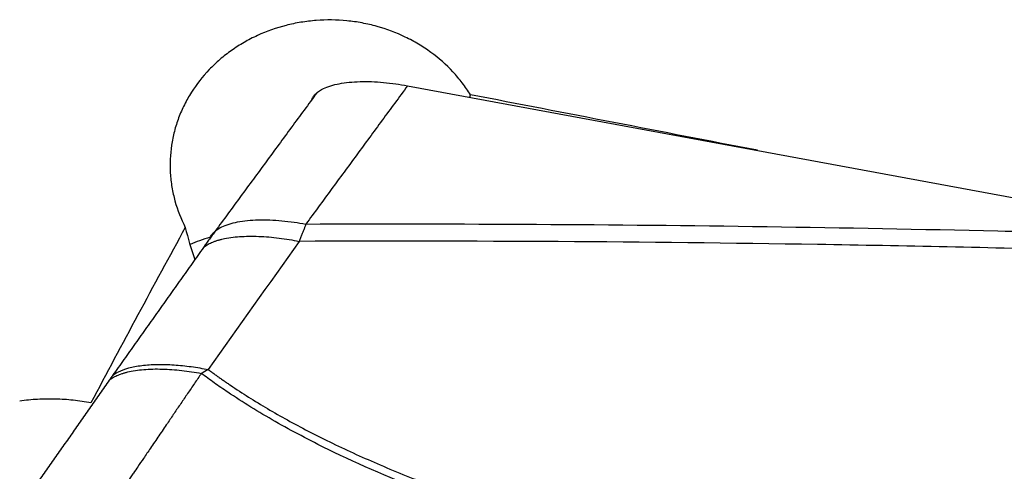
# Model space of a CAD drawing. Units: millimetres. Extents: x 202 to 323, y 141 to 361.
# Drawn here: x 285 to 292, y 273 to 277 of the extents above; entities that cross this region are included whole.
import ezdxf

# ---------------------------------------------------------------- set-up
doc = ezdxf.new("R2010")
doc.units = ezdxf.units.MM
doc.layers.add('1', color=4, linetype='Continuous')

msp = doc.modelspace()

# ---------------------------------------------------------------- linework, layer by layer
at = {"layer": '1'}
for p, q in [((287.6883, 276.3431), (294.1112, 275.1573)), ((288.1752, 276.2532), (288.1803, 276.2723))]:
    msp.add_line(p, q, dxfattribs=at)
for centre, major_axis, ratio, start_param, end_param in [((305.2856, 243.7312), (-370.7381, 73.445), 0.075806, 4.767498, 4.773555), ((332.675, 243.7312), (-33.5259, -75.2788), 0.678276, 4.593551, 4.612526), ((286.9702, 275.2867), (-0.5674, 1.5475), 0.60208, 1.385832, 1.545411)]:
    msp.add_ellipse(centre, major_axis=major_axis, ratio=ratio, start_param=start_param, end_param=end_param, dxfattribs=at)
for points, knots in [([(288.1803, 276.2723), (288.1607, 276.3039), (288.1395, 276.3346), (288.0938, 276.3943), (288.0693, 276.4234), (287.9908, 276.5074), (287.9335, 276.558), (287.8403, 276.6262), (287.808, 276.6476), (287.7409, 276.6877), (287.706, 276.7065), (287.5995, 276.7577), (287.5258, 276.7854), (287.4112, 276.8174), (287.3724, 276.8264), (287.313, 276.8375), (287.2931, 276.8408), (287.2534, 276.8464), (287.2336, 276.8488), (287.1342, 276.8585), (287.0544, 276.8594), (286.9545, 276.8519), (286.9345, 276.8499), (286.8945, 276.8451), (286.8745, 276.8423), (286.8151, 276.8325), (286.7762, 276.8243), (286.661, 276.7948), (286.5865, 276.7686), (286.4965, 276.7273), (286.4786, 276.7187), (286.4436, 276.7006), (286.3921, 276.6725), (286.3105, 276.6205), (286.2498, 276.5732), (286.2061, 276.5357), (286.1918, 276.5228), (286.1639, 276.4964), (286.1502, 276.4828), (286.0841, 276.4138), (286.0378, 276.3547), (285.9779, 276.2603), (285.9595, 276.2278), (285.9345, 276.1776), (285.9265, 276.1606), (285.9116, 276.1265), (285.8907, 276.0749), (285.8739, 276.022), (285.86, 275.9683), (285.8558, 275.9502), (285.8484, 275.914), (285.8452, 275.8959), (285.8316, 275.8054), (285.8285, 275.7326), (285.834, 275.6413), (285.8356, 275.623), (285.8398, 275.5864), (285.8424, 275.568), (285.8516, 275.5133), (285.8596, 275.4774), (285.889, 275.3711), (285.9158, 275.3023), (285.9501, 275.2355)], [0, 0, 0, 0, 0.03125, 0.03125, 0.0625, 0.0625, 0.125, 0.125, 0.15625, 0.15625, 0.1875, 0.1875, 0.25, 0.25, 0.28125, 0.28125, 0.296875, 0.296875, 0.3125, 0.3125, 0.375, 0.375, 0.390625, 0.390625, 0.40625, 0.40625, 0.4375, 0.4375, 0.5, 0.5, 0.515625, 0.515625, 0.53125, 0.5625, 0.59375, 0.59375, 0.609375, 0.609375, 0.625, 0.625, 0.6875, 0.6875, 0.71875, 0.71875, 0.734375, 0.734375, 0.75, 0.78125, 0.78125, 0.796875, 0.796875, 0.8125, 0.8125, 0.875, 0.875, 0.890625, 0.890625, 0.90625, 0.90625, 0.9375, 0.9375, 1, 1, 1, 1]), ([(286.8932, 275.2617), (286.892, 275.2582), (286.8894, 275.2511), (286.8854, 275.2401), (286.8812, 275.2289), (286.8767, 275.2173), (286.8721, 275.2053), (286.8672, 275.193), (286.8622, 275.1803), (286.8569, 275.1673), (286.8514, 275.1539), (286.8457, 275.1402), (286.8418, 275.1308), (286.8398, 275.1261)], [0, 0, 0, 0, 0.083513, 0.16849, 0.254939, 0.342862, 0.432266, 0.523154, 0.61553, 0.7094, 0.804765, 0.901631, 1, 1, 1, 1]), ([(286.8932, 275.2617), (288.0948, 275.2657), (289.8982, 275.2558), (291.7034, 275.2217), (292.9072, 275.1936), (293.5092, 275.1768), (294.1112, 275.1573)], [0, 0, 0, 0, 0.5, 0.75, 0.75, 1, 1, 1, 1]), ([(286.1445, 275.1581), (286.116, 275.1502), (286.063, 275.1332), (286.0122, 275.1127), (285.9886, 275.1022)], [0, 0, 0, 0, 0.526389, 1, 1, 1, 1]), ([(294.9557, 274.9949), (294.2789, 275.0196), (293.602, 275.0408), (292.2483, 275.0762), (291.5715, 275.0905), (289.5422, 275.1232), (288.1904, 275.1313), (286.8394, 275.1261)], [0, 0, 0, 0, 0.25, 0.25, 0.5, 0.5, 1, 1, 1, 1]), ([(285.3812, 274.0769), (285.3939, 274.0875), (285.4092, 274.0974), (285.4498, 274.1178), (285.4766, 274.1279), (285.5379, 274.1445), (285.5724, 274.1511), (285.6473, 274.1604), (285.6878, 274.1631), (285.7726, 274.1646), (285.8168, 274.1634), (285.9066, 274.1574), (285.952, 274.1526), (286.042, 274.1402), (286.0864, 274.1325), (286.1294, 274.1237)], [0, 0, 0, 0, 0.117209, 0.117209, 0.264341, 0.264341, 0.411473, 0.411473, 0.558604, 0.558604, 0.705736, 0.705736, 0.852868, 0.852868, 1, 1, 1, 1]), ([(286.075, 274.0936), (286.0572, 274.0674), (286.0217, 274.0152), (285.9685, 273.9369), (285.9154, 273.8589), (285.8625, 273.781), (285.8053, 273.6969), (285.7435, 273.6062), (285.6814, 273.5147), (285.6263, 273.434), (285.5822, 273.3693), (285.5497, 273.3212), (285.5241, 273.2838), (285.5015, 273.251), (285.4859, 273.2282), (285.4777, 273.2162)], [0, 0, 0, 0, 0.088868, 0.177629, 0.266283, 0.354831, 0.443272, 0.553394, 0.665096, 0.756243, 0.830268, 0.887053, 0.921342, 0.958922, 1, 1, 1, 1]), ([(299.0021, 270.8789), (298.9859, 270.8822), (298.934, 270.8928), (298.8536, 270.9093), (298.7682, 270.927), (298.7043, 270.9404), (298.647, 270.9523), (298.5902, 270.964), (298.5278, 270.9767), (298.4686, 270.9888), (298.3548, 271.0117), (298.188, 271.0444), (297.9381, 271.0916), (297.6622, 271.1405), (297.358, 271.1901), (297.1285, 271.2245), (296.9719, 271.2463), (296.8863, 271.2578), (296.7957, 271.2698), (296.7001, 271.2823), (296.6165, 271.293), (296.5349, 271.3031), (296.4453, 271.3144), (296.3408, 271.3276), (296.2322, 271.3413), (295.9549, 271.3772), (295.5034, 271.4381), (294.8813, 271.5285), (294.2578, 271.6252), (293.637, 271.7276), (293.0232, 271.8355), (292.2715, 271.976), (291.405, 272.1523), (290.4481, 272.3708), (289.5809, 272.594), (288.7203, 272.8456), (287.8837, 273.1341), (287.2478, 273.406), (286.8563, 273.6049), (286.6548, 273.7154), (286.4636, 273.8288), (286.3234, 273.919), (286.2292, 273.983), (286.177, 274.0195), (286.1256, 274.0562), (286.0919, 274.0811), (286.075, 274.0936)], [0, 0, 0, 0, 0.003683, 0.011789, 0.018264, 0.023109, 0.026326, 0.031286, 0.03601, 0.040496, 0.044745, 0.061832, 0.078319, 0.101287, 0.124099, 0.146766, 0.15279, 0.159182, 0.165942, 0.173068, 0.180564, 0.184641, 0.191316, 0.200591, 0.208011, 0.215609, 0.262619, 0.309113, 0.355099, 0.402678, 0.448817, 0.493514, 0.572587, 0.645403, 0.711951, 0.772242, 0.845778, 0.910544, 0.928652, 0.946269, 0.963416, 0.98012, 0.98512, 0.990099, 0.995059, 1, 1, 1, 1]), ([(286.1294, 274.1237), (286.1375, 274.1178), (286.1537, 274.1059), (286.1782, 274.0881), (286.2029, 274.0705), (286.2278, 274.0529), (286.2529, 274.0354), (286.2781, 274.0181), (286.3415, 273.9751), (286.4455, 273.9074), (286.5939, 273.817), (286.7492, 273.7285), (286.9114, 273.6417), (287.1434, 273.5252), (287.4575, 273.3821), (287.8657, 273.2168), (288.3111, 273.0553), (288.6675, 272.9389), (288.9211, 272.8609), (289.0604, 272.8192), (289.2027, 272.7776), (289.3482, 272.7362), (289.4968, 272.6949), (289.6484, 272.6537), (289.8031, 272.6127), (289.9609, 272.5719), (290.1218, 272.5312), (290.2858, 272.4906), (290.3963, 272.464), (290.452, 272.4506)], [0, 0, 0, 0, 0.006747, 0.013507, 0.020282, 0.02707, 0.033873, 0.040691, 0.047523, 0.084864, 0.123064, 0.162168, 0.202215, 0.243241, 0.331051, 0.425336, 0.52631, 0.634147, 0.664389, 0.695228, 0.726668, 0.758709, 0.791353, 0.824604, 0.858462, 0.892929, 0.928006, 0.963696, 1, 1, 1, 1]), ([(285.212, 273.8628), (285.1658, 273.8718), (285.1196, 273.8787), (285.027, 273.8887), (284.9343, 273.8948), (284.8413, 273.8935), (284.7714, 273.8896), (284.7481, 273.8879), (284.7015, 273.8834), (284.6781, 273.8807), (284.6548, 273.8776)], [0, 0, 0, 0, 0.25, 0.25, 0.5, 0.75, 0.75, 0.875, 0.875, 1, 1, 1, 1])]:
    msp.add_open_spline(points, degree=3, knots=knots, dxfattribs=at)
for points, degree in [([(287.6883, 276.3431), (286.8932, 275.2617)], 1), ([(286.9792, 276.2883), (286.1841, 275.207)], 1), ([(286.1841, 275.207), (286.0922, 275.0793)], 1), ([(286.0922, 275.0793), (285.3813, 274.077)], 1), ([(286.8398, 275.1261), (286.603, 274.792), (286.3662, 274.4578), (286.1294, 274.1237)], 3), ([(285.3813, 274.077), (285.3546, 274.0399)], 1), ([(286.1294, 274.1237), (286.1113, 274.1141), (286.0932, 274.104), (286.075, 274.0935)], 3), ([(285.3546, 274.0399), (284.7733, 273.2097)], 1)]:
    msp.add_open_spline(points, degree=degree, dxfattribs=at)
for points, weights in [([(286.9397, 276.2375), (287.0362, 276.4635), (287.6883, 276.3431)], [1, 0.768090784207, 1]), ([(286.1446, 275.1562), (286.2411, 275.3821), (286.8932, 275.2617)], [1, 0.768090784207, 1]), ([(286.0923, 275.0794), (286.285, 275.239), (286.8398, 275.1261)], [0.936402936887, 0.789370059407, 1]), ([(285.3547, 274.0401), (285.5385, 274.1953), (286.075, 274.0936)], [0.939583614341, 0.799404323698, 0.999985008588])]:
    msp.add_rational_spline(points, weights, degree=2, dxfattribs=at)

doc.saveas('drawing.dxf')
